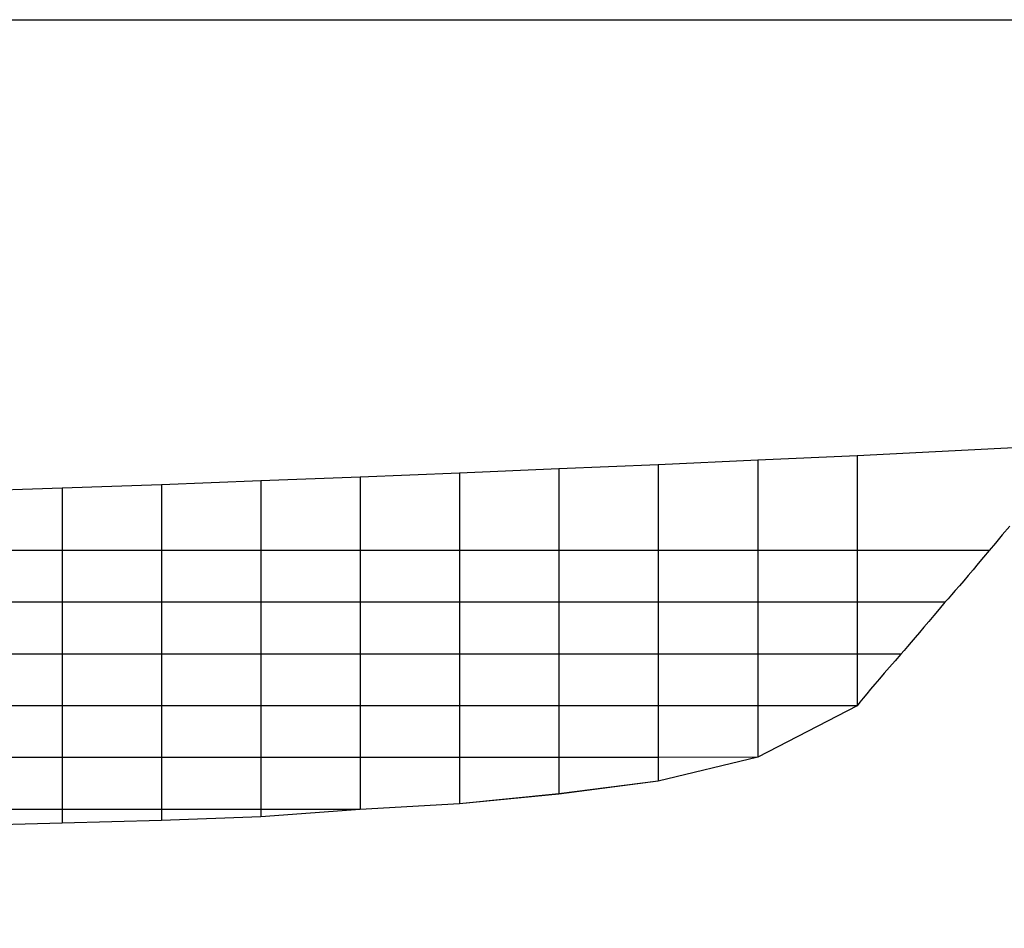
# Model space of a CAD drawing. Extents: x -3175 to 183, y -26 to 2619.
# Drawn here: x -916 to -198, y 1956 to 2619 of the extents above; entities that cross this region are included whole.
import ezdxf

# ---------------------------------------------------------------- set-up
doc = ezdxf.new("R2010")
doc.units = 0
doc.header["$MEASUREMENT"] = 0
doc.layers.get('0').update_dxf_attribs({"linetype": 'CONTINUOUS'})
doc.layers.add('1', color=7, linetype='CONTINUOUS')

msp = doc.modelspace()

# ---------------------------------------------------------------- linework, layer by layer
at = {"color": 150, "linetype": 'CONTINUOUS', "ltscale": 2, "flags": 128}
msp.add_lwpolyline([(-3175.345081, 2618.532488), (183.303662, 2618.532488), (183.303662, -26.485296), (-3175.345081, -26.485296), (-3175.345081, 2618.532488)], dxfattribs=at)
at = {"layer": '1', "color": 150, "linetype": 'CONTINUOUS', "ltscale": 0.75, "flags": 128}
for points in [[(-143.452489, 2308.658453), (-305.462489, 2300.278453), (-377.952489, 2297.168453), (-450.452489, 2293.738453), (-522.952489, 2290.858453), (-595.452489, 2287.678453), (-667.952489, 2284.828453), (-740.452489, 2282.088453), (-812.952489, 2279.268453), (-885.452489, 2276.688453), (-957.952489, 2274.478453), (-1030.452489, 2271.428453), (-1102.952489, 2269.828453), (-1175.452489, 2266.748453), (-1247.952489, 2265.878453), (-1320.452489, 2283.128453), (-1392.952489, 2283.128453), (-1465.452489, 2283.128453), (-1537.952489, 2283.128453), (-1610.452489, 2283.128453), (-1682.952489, 2283.128453), (-1755.452489, 2283.128453), (-1827.952489, 2283.128453)], [(-305.462489, 2300.278453), (-305.462489, 2118.018453)], [(-450.452489, 2293.738453), (-450.452489, 2063.198453)], [(-377.952489, 2297.168453), (-377.952489, 2080.468453)], [(-667.952489, 2284.828453), (-667.952489, 2042.488453)], [(-595.452489, 2287.678453), (-595.452489, 2046.488453)], [(-522.952489, 2290.858453), (-522.952489, 2053.678453)], [(-812.952489, 2279.268453), (-812.952489, 2034.338453)], [(-740.452489, 2282.088453), (-740.452489, 2037.018453)], [(-885.452489, 2276.688453), (-885.452489, 2032.388453)], [(-194.062489, 2249.108453), (-199.492489, 2242.668453), (-204.482489, 2236.738453), (-209.022489, 2231.328453), (-213.142489, 2226.418453), (-217.062489, 2221.758453), (-220.792489, 2217.348453), (-224.332489, 2213.198453), (-227.672489, 2209.288453), (-230.812489, 2205.638453), (-233.762489, 2202.238453), (-236.522489, 2199.088453), (-239.082489, 2196.188453), (-241.452489, 2193.548453), (-245.542489, 2188.638453), (-249.432489, 2183.978453), (-253.132489, 2179.578453), (-256.622489, 2175.418453), (-259.922489, 2171.518453), (-263.022489, 2167.868453), (-265.932489, 2164.468453), (-268.632489, 2161.328453), (-271.142489, 2158.428453), (-273.452489, 2155.788453), (-277.752489, 2150.878453), (-281.812489, 2146.218453), (-285.622489, 2141.808453), (-289.192489, 2137.658453), (-292.512489, 2133.758453), (-295.592489, 2130.108453), (-298.422489, 2126.708453), (-301.012489, 2123.558453), (-303.352489, 2120.658453), (-305.452489, 2118.018453)], [(-209.022489, 2231.328453), (-305.462489, 2231.328453), (-377.952489, 2231.328453), (-450.452489, 2231.328453), (-522.952489, 2231.328453), (-595.452489, 2231.328453), (-667.952489, 2231.328453), (-740.452489, 2231.328453), (-812.952489, 2231.328453), (-885.452489, 2231.328453), (-957.952489, 2231.328453), (-1030.452489, 2231.328453), (-1102.952489, 2231.328453), (-1175.452489, 2231.328453), (-1247.952489, 2231.328453), (-1320.452489, 2231.328453), (-1392.952489, 2231.328453), (-1465.452489, 2231.328453), (-1537.952489, 2231.328453), (-1610.452489, 2231.328453), (-1682.952489, 2231.328453), (-1755.452489, 2231.328453), (-1827.952489, 2231.328453)], [(-241.452489, 2193.548453), (-305.462489, 2193.548453), (-377.952489, 2193.548453), (-450.452489, 2193.548453), (-522.952489, 2193.548453), (-595.452489, 2193.548453), (-667.952489, 2193.548453), (-740.452489, 2193.548453), (-812.952489, 2193.548453), (-885.452489, 2193.548453), (-957.952489, 2193.548453), (-1030.452489, 2193.548453), (-1102.952489, 2193.548453), (-1175.452489, 2193.548453), (-1247.952489, 2193.548453), (-1320.452489, 2193.548453), (-1392.952489, 2193.548453), (-1465.452489, 2193.548453), (-1537.952489, 2193.548453), (-1610.452489, 2193.548453), (-1682.952489, 2193.548453), (-1755.452489, 2193.548453), (-1827.952489, 2193.548453)], [(-273.452489, 2155.788453), (-305.462489, 2155.788453), (-377.952489, 2155.788453), (-450.452489, 2155.788453), (-522.952489, 2155.788453), (-595.452489, 2155.788453), (-667.952489, 2155.788453), (-740.452489, 2155.788453), (-812.952489, 2155.788453), (-885.452489, 2155.788453), (-957.952489, 2155.788453), (-1030.452489, 2155.788453), (-1102.952489, 2155.788453), (-1175.452489, 2155.788453), (-1247.952489, 2155.788453), (-1320.452489, 2155.788453), (-1392.952489, 2155.788453), (-1465.452489, 2155.788453), (-1537.952489, 2155.788453), (-1610.452489, 2155.788453), (-1682.952489, 2155.788453), (-1755.452489, 2155.788453), (-1827.952489, 2155.788453)], [(-305.452489, 2118.018453), (-305.462489, 2118.018453), (-377.952489, 2118.018453), (-450.452489, 2118.018453), (-522.952489, 2118.018453), (-595.452489, 2118.018453), (-667.952489, 2118.018453), (-740.452489, 2118.018453), (-812.952489, 2118.018453), (-885.452489, 2118.018453), (-957.952489, 2118.018453), (-1030.452489, 2118.018453), (-1102.952489, 2117.998453), (-1175.452489, 2118.018453), (-1247.952489, 2118.018453), (-1320.452489, 2118.018453), (-1392.952489, 2118.018453), (-1465.452489, 2118.018453), (-1537.952489, 2118.018453), (-1610.452489, 2118.018453), (-1682.952489, 2118.018453), (-1755.452489, 2118.018453), (-1827.952489, 2135.788453)], [(-305.452489, 2118.018453), (-305.462489, 2118.018453), (-377.952489, 2080.468453), (-450.452489, 2080.248453), (-522.952489, 2080.248453), (-595.452489, 2080.248453), (-667.952489, 2080.248453), (-740.452489, 2080.248453), (-812.952489, 2080.248453), (-885.452489, 2080.248453), (-957.952489, 2080.248453), (-1030.452489, 2080.248453), (-1102.952489, 2080.248453), (-1175.452489, 2080.248453), (-1247.952489, 2080.248453), (-1320.452489, 2080.248453), (-1392.952489, 2080.248453), (-1465.452489, 2080.248453), (-1537.952489, 2080.248453), (-1610.452489, 2081.128453), (-1682.952489, 2098.918453), (-1755.452489, 2118.018453), (-1827.952489, 2135.788453)], [(-305.452489, 2118.018453), (-305.462489, 2118.018453), (-377.952489, 2080.468453), (-450.452489, 2063.198453), (-522.952489, 2053.678453), (-595.452489, 2046.488453), (-667.952489, 2042.488453), (-740.452489, 2042.488453), (-812.952489, 2042.488453), (-885.452489, 2042.488453), (-957.952489, 2042.488453), (-1030.452489, 2042.488453), (-1102.952489, 2042.488453), (-1175.452489, 2042.488453), (-1247.952489, 2042.488453), (-1320.452489, 2042.488453), (-1392.952489, 2047.598453), (-1465.452489, 2054.368453), (-1537.952489, 2064.458453), (-1610.452489, 2081.128453), (-1682.952489, 2098.918453), (-1755.452489, 2118.018453), (-1827.952489, 2135.788453)], [(-305.452489, 2118.018453), (-305.462489, 2118.018453), (-377.952489, 2080.468453), (-450.452489, 2063.198453), (-522.952489, 2053.928453), (-595.452489, 2046.488453), (-667.952489, 2042.488453), (-740.452489, 2037.018453), (-812.952489, 2034.338453), (-885.452489, 2032.388453), (-957.952489, 2030.498453), (-1030.452489, 2029.578453), (-1102.952489, 2031.658453), (-1175.452489, 2033.578453), (-1247.952489, 2037.908453), (-1320.452489, 2042.488453), (-1392.952489, 2047.598453), (-1465.452489, 2054.368453), (-1537.952489, 2064.458453), (-1610.452489, 2081.128453), (-1682.952489, 2098.918453), (-1755.452489, 2118.018453), (-1827.952489, 2135.788453)]]:
    msp.add_lwpolyline(points, dxfattribs=at)

doc.saveas('drawing.dxf')
